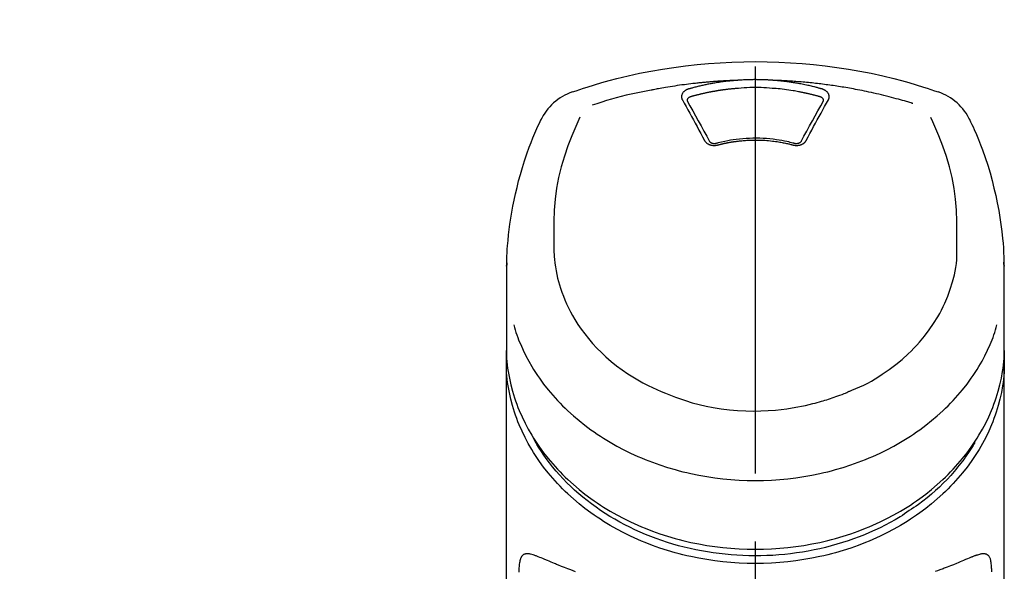
# Model space of a CAD drawing. Extents: x 28111 to 54233, y -10810 to -2410.
# Drawn here: x 29480 to 29571, y -7792 to -7742 of the extents above; entities that cross this region are included whole.
import ezdxf

# ---------------------------------------------------------------- set-up
doc = ezdxf.new("R2010")
doc.units = 0
doc.header["$LTSCALE"] = 50
doc.header["$MEASUREMENT"] = 0
doc.linetypes.add('CENTER2', pattern=[1.125, 0.75, -0.125, 0.125, -0.125])
doc.layers.get('0').update_dxf_attribs({"linetype": 'CONTINUOUS'})
doc.layers.add('150-機器', color=8, linetype='CONTINUOUS')
doc.layers.add('161-番号', color=110, linetype='CONTINUOUS')
doc.styles.add('KH001', font='txt')
doc.dimstyles.new('KH1xx030', dxfattribs={"dimscale": 30, "dimtxt": 2, "dimasz": 0.6, "dimexe": 0.3, "dimexo": 1.2, "dimgap": 0.5, "dimtad": 3, "dimdec": 1, "dimdsep": 46, "dimlunit": 6, "dimtxsty": 'KH001', "dimblk": 'DOT', "dimcen": 1, "dimdle": 1, "dimclrd": 256, "dimclre": 256, "dimclrt": 256, "dimadec": 0, "dimazin": 0, "dimtfac": 1, "dimtdec": 1, "dimtix": 1, "dimtmove": 2, "dimatfit": 3, "dimldrblk": 'CLOSEDBLANK', "dimfxl": 1, "dimtolj": 1, "dimtzin": 0, "dimlwd": -1, "dimlwe": -1, "dimarcsym": 0})

# ---------------------------------------------------------------- blocks, each defined once
blk = doc.blocks.new('_Dot')
at = {"color": 0, "linetype": 'ByBlock', "lineweight": -2}
blk.add_line((-0.5, 0), (-1, 0), dxfattribs=at)
at = {"color": 0, "linetype": 'ByBlock', "const_width": 0.5}
blk.add_lwpolyline([(-0.25, 0, 1), (0.25, 0, 1)], format="xyb", close=True, dxfattribs=at)

msp = doc.modelspace()

# ---------------------------------------------------------------- linework, layer by layer
at = {"layer": '150-機器', "color": 161, "linetype": 'CENTER2'}
msp.add_line((29547.756, -8064.588), (29547.756, -7732.6), dxfattribs=at)
at = {"layer": '150-機器', "color": 13, "linetype": 'Continuous'}
for points in [[(29530.896, -7748.19), (29531.233, -7748.076), (29531.57, -7747.962), (29531.907, -7747.849), (29532.245, -7747.738), (29532.923, -7747.524), (29533.604, -7747.32), (29534.288, -7747.127), (29534.975, -7746.945), (29536.018, -7746.692), (29537.068, -7746.466), (29538.122, -7746.264), (29539.181, -7746.084), (29540.245, -7745.923), (29541.311, -7745.783), (29542.38, -7745.664), (29543.451, -7745.566), (29544.526, -7745.49), (29545.602, -7745.436), (29546.679, -7745.403), (29547.756, -7745.393), (29548.834, -7745.403), (29549.91, -7745.436), (29550.986, -7745.49), (29552.061, -7745.566), (29553.132, -7745.664), (29554.201, -7745.783), (29555.267, -7745.923), (29556.332, -7746.084), (29557.39, -7746.265), (29558.445, -7746.466), (29559.494, -7746.692), (29560.537, -7746.945), (29561.224, -7747.127), (29561.908, -7747.32), (29562.589, -7747.524), (29563.267, -7747.738), (29563.605, -7747.849), (29563.942, -7747.962), (29564.279, -7748.076), (29564.616, -7748.19)], [(29546.154, -7747.115), (29546.126, -7747.116), (29546.098, -7747.117), (29546.07, -7747.118), (29546.042, -7747.119), (29545.986, -7747.121), (29545.93, -7747.123), (29545.874, -7747.125), (29545.818, -7747.127), (29545.734, -7747.13), (29545.65, -7747.133), (29545.566, -7747.137), (29545.482, -7747.141), (29545.399, -7747.145), (29545.315, -7747.149), (29545.231, -7747.153), (29545.147, -7747.157), (29545.063, -7747.162), (29544.979, -7747.166), (29544.895, -7747.171), (29544.811, -7747.176), (29544.728, -7747.181), (29544.644, -7747.186), (29544.56, -7747.191), (29544.476, -7747.197), (29544.392, -7747.202), (29544.308, -7747.208), (29544.225, -7747.214), (29544.141, -7747.22), (29544.057, -7747.226), (29543.973, -7747.232), (29543.89, -7747.239), (29543.806, -7747.245), (29543.722, -7747.252), (29543.638, -7747.259), (29543.555, -7747.266), (29543.471, -7747.273), (29543.387, -7747.28), (29543.304, -7747.288), (29543.22, -7747.295), (29543.136, -7747.303), (29543.053, -7747.311), (29542.969, -7747.319), (29542.886, -7747.327), (29542.802, -7747.335), (29542.719, -7747.343), (29542.635, -7747.352), (29542.552, -7747.361), (29542.468, -7747.369), (29542.349, -7747.382), (29542.23, -7747.395), (29542.11, -7747.408), (29541.991, -7747.422), (29541.797, -7747.444), (29541.602, -7747.467), (29541.408, -7747.491), (29541.213, -7747.516), (29540.992, -7747.545), (29540.77, -7747.576), (29540.549, -7747.608), (29540.327, -7747.641), (29540.114, -7747.674), (29539.901, -7747.708), (29539.689, -7747.743), (29539.476, -7747.778), (29539.311, -7747.806), (29539.146, -7747.834), (29538.981, -7747.863), (29538.816, -7747.893), (29538.706, -7747.914), (29538.597, -7747.935), (29538.487, -7747.956), (29538.378, -7747.977), (29538.323, -7747.988), (29538.268, -7747.998), (29538.213, -7748.009), (29538.158, -7748.019)], [(29546.154, -7747.115), (29546.139, -7747.116), (29546.124, -7747.117), (29546.109, -7747.119), (29546.094, -7747.12), (29546.058, -7747.122), (29546.022, -7747.125), (29545.986, -7747.127), (29545.95, -7747.13), (29545.887, -7747.135), (29545.824, -7747.14), (29545.761, -7747.146), (29545.698, -7747.152), (29545.617, -7747.159), (29545.536, -7747.167), (29545.454, -7747.175), (29545.373, -7747.183), (29545.261, -7747.195), (29545.149, -7747.208), (29545.037, -7747.221), (29544.926, -7747.234), (29544.797, -7747.251), (29544.668, -7747.268), (29544.54, -7747.286), (29544.412, -7747.305), (29544.285, -7747.324), (29544.158, -7747.345), (29544.031, -7747.366), (29543.905, -7747.387), (29543.798, -7747.406), (29543.692, -7747.426), (29543.586, -7747.446), (29543.479, -7747.466), (29543.385, -7747.484), (29543.291, -7747.503), (29543.197, -7747.522), (29543.103, -7747.542), (29543.01, -7747.562), (29542.916, -7747.582), (29542.823, -7747.603), (29542.729, -7747.624), (29542.636, -7747.646), (29542.543, -7747.668), (29542.45, -7747.69), (29542.358, -7747.713), (29542.265, -7747.736), (29542.172, -7747.759), (29542.08, -7747.783), (29541.988, -7747.808), (29541.927, -7747.825), (29541.866, -7747.842), (29541.805, -7747.859), (29541.744, -7747.876), (29541.713, -7747.885), (29541.683, -7747.893), (29541.652, -7747.902), (29541.621, -7747.911)], [(29549.358, -7747.115), (29549.341, -7747.114), (29549.325, -7747.113), (29549.308, -7747.112), (29549.291, -7747.11), (29549.258, -7747.108), (29549.225, -7747.106), (29549.192, -7747.103), (29549.159, -7747.101), (29549.109, -7747.098), (29549.059, -7747.095), (29549.009, -7747.092), (29548.959, -7747.089), (29548.909, -7747.086), (29548.859, -7747.084), (29548.809, -7747.081), (29548.759, -7747.079), (29548.709, -7747.076), (29548.659, -7747.074), (29548.609, -7747.072), (29548.559, -7747.07), (29548.509, -7747.068), (29548.459, -7747.067), (29548.409, -7747.065), (29548.359, -7747.064), (29548.308, -7747.062), (29548.258, -7747.061), (29548.208, -7747.06), (29548.158, -7747.059), (29548.108, -7747.058), (29548.057, -7747.058), (29548.007, -7747.057), (29547.957, -7747.056), (29547.89, -7747.056), (29547.823, -7747.055), (29547.756, -7747.055), (29547.689, -7747.055), (29547.605, -7747.055), (29547.522, -7747.056), (29547.438, -7747.057), (29547.354, -7747.058), (29547.254, -7747.06), (29547.154, -7747.063), (29547.053, -7747.066), (29546.953, -7747.069), (29546.853, -7747.073), (29546.753, -7747.077), (29546.653, -7747.082), (29546.553, -7747.088), (29546.486, -7747.092), (29546.42, -7747.096), (29546.353, -7747.101), (29546.287, -7747.106), (29546.254, -7747.108), (29546.221, -7747.111), (29546.187, -7747.113), (29546.154, -7747.115)], [(29562.287, -7749.252), (29562.245, -7749.239), (29562.203, -7749.226), (29562.161, -7749.213), (29562.119, -7749.201), (29562.013, -7749.168), (29561.907, -7749.136), (29561.801, -7749.105), (29561.695, -7749.073), (29561.513, -7749.02), (29561.331, -7748.968), (29561.149, -7748.917), (29560.967, -7748.866), (29560.746, -7748.806), (29560.525, -7748.746), (29560.303, -7748.688), (29560.082, -7748.631), (29559.848, -7748.572), (29559.615, -7748.514), (29559.381, -7748.457), (29559.147, -7748.402), (29558.918, -7748.349), (29558.69, -7748.297), (29558.46, -7748.246), (29558.231, -7748.196), (29558.018, -7748.151), (29557.805, -7748.107), (29557.592, -7748.064), (29557.379, -7748.022), (29557.188, -7747.985), (29556.997, -7747.949), (29556.806, -7747.913), (29556.615, -7747.878), (29556.441, -7747.848), (29556.267, -7747.817), (29556.093, -7747.788), (29555.919, -7747.758), (29555.757, -7747.732), (29555.594, -7747.706), (29555.431, -7747.68), (29555.268, -7747.655), (29555.105, -7747.631), (29554.942, -7747.607), (29554.779, -7747.583), (29554.616, -7747.56), (29554.452, -7747.538), (29554.289, -7747.516), (29554.125, -7747.495), (29553.962, -7747.474), (29553.798, -7747.454), (29553.634, -7747.434), (29553.471, -7747.415), (29553.307, -7747.397), (29553.143, -7747.379), (29552.979, -7747.361), (29552.815, -7747.344), (29552.651, -7747.328), (29552.486, -7747.312), (29552.322, -7747.297), (29552.158, -7747.282), (29551.993, -7747.268), (29551.829, -7747.254), (29551.665, -7747.241), (29551.5, -7747.228), (29551.336, -7747.216), (29551.171, -7747.205), (29551.006, -7747.194), (29550.842, -7747.183), (29550.677, -7747.173), (29550.512, -7747.164), (29550.347, -7747.155), (29550.182, -7747.146), (29550.018, -7747.139), (29549.908, -7747.135), (29549.798, -7747.131), (29549.688, -7747.127), (29549.578, -7747.123), (29549.523, -7747.121), (29549.468, -7747.119), (29549.413, -7747.117), (29549.358, -7747.115)], [(29553.891, -7747.911), (29553.876, -7747.907), (29553.862, -7747.903), (29553.848, -7747.899), (29553.834, -7747.895), (29553.8, -7747.885), (29553.766, -7747.875), (29553.732, -7747.865), (29553.697, -7747.856), (29553.637, -7747.839), (29553.577, -7747.823), (29553.517, -7747.807), (29553.457, -7747.791), (29553.379, -7747.77), (29553.301, -7747.75), (29553.223, -7747.73), (29553.145, -7747.711), (29553.036, -7747.684), (29552.928, -7747.658), (29552.819, -7747.632), (29552.711, -7747.607), (29552.585, -7747.579), (29552.459, -7747.551), (29552.333, -7747.525), (29552.206, -7747.499), (29552.081, -7747.474), (29551.955, -7747.45), (29551.829, -7747.427), (29551.703, -7747.404), (29551.596, -7747.386), (29551.489, -7747.368), (29551.382, -7747.35), (29551.275, -7747.333), (29551.18, -7747.318), (29551.085, -7747.304), (29550.989, -7747.29), (29550.894, -7747.276), (29550.799, -7747.263), (29550.703, -7747.25), (29550.607, -7747.238), (29550.512, -7747.226), (29550.416, -7747.214), (29550.32, -7747.203), (29550.224, -7747.193), (29550.128, -7747.182), (29550.032, -7747.172), (29549.936, -7747.162), (29549.84, -7747.153), (29549.743, -7747.145), (29549.679, -7747.139), (29549.615, -7747.134), (29549.551, -7747.13), (29549.486, -7747.125), (29549.454, -7747.123), (29549.422, -7747.12), (29549.39, -7747.118), (29549.358, -7747.115)], [(29538.158, -7748.019), (29537.695, -7748.105), (29537.232, -7748.192), (29536.769, -7748.284), (29536.308, -7748.382), (29535.849, -7748.487), (29535.392, -7748.6), (29534.936, -7748.72), (29534.483, -7748.849), (29534.035, -7748.984), (29533.588, -7749.125), (29533.143, -7749.269), (29532.698, -7749.416)], [(29541.621, -7747.911), (29541.616, -7747.912), (29541.611, -7747.914), (29541.606, -7747.915), (29541.601, -7747.917), (29541.59, -7747.92), (29541.58, -7747.923), (29541.57, -7747.926), (29541.559, -7747.929), (29541.544, -7747.935), (29541.529, -7747.94), (29541.514, -7747.946), (29541.499, -7747.953), (29541.481, -7747.96), (29541.464, -7747.967), (29541.447, -7747.975), (29541.43, -7747.983), (29541.411, -7747.993), (29541.392, -7748.003), (29541.373, -7748.013), (29541.355, -7748.023), (29541.328, -7748.039), (29541.301, -7748.056), (29541.275, -7748.073), (29541.25, -7748.092), (29541.219, -7748.115), (29541.19, -7748.139), (29541.162, -7748.164), (29541.135, -7748.191), (29541.105, -7748.222), (29541.078, -7748.256), (29541.053, -7748.291), (29541.03, -7748.327), (29541.011, -7748.363), (29540.994, -7748.4), (29540.979, -7748.438), (29540.968, -7748.477), (29540.96, -7748.509), (29540.955, -7748.541), (29540.951, -7748.573), (29540.949, -7748.606), (29540.949, -7748.631), (29540.95, -7748.657), (29540.952, -7748.683), (29540.955, -7748.708), (29540.957, -7748.727), (29540.961, -7748.746), (29540.964, -7748.765), (29540.969, -7748.784), (29540.973, -7748.802), (29540.978, -7748.821), (29540.984, -7748.839), (29540.992, -7748.857), (29540.997, -7748.869), (29541.003, -7748.88), (29541.009, -7748.892), (29541.015, -7748.903), (29541.018, -7748.909), (29541.021, -7748.915), (29541.024, -7748.921), (29541.027, -7748.926)], [(29546.202, -7747.857), (29546.185, -7747.858), (29546.167, -7747.859), (29546.149, -7747.861), (29546.131, -7747.862), (29546.096, -7747.864), (29546.06, -7747.867), (29546.024, -7747.87), (29545.989, -7747.872), (29545.935, -7747.877), (29545.882, -7747.881), (29545.829, -7747.886), (29545.775, -7747.891), (29545.722, -7747.896), (29545.669, -7747.901), (29545.615, -7747.906), (29545.562, -7747.911), (29545.509, -7747.916), (29545.456, -7747.922), (29545.402, -7747.928), (29545.349, -7747.933), (29545.296, -7747.939), (29545.243, -7747.945), (29545.19, -7747.952), (29545.137, -7747.958), (29545.083, -7747.964), (29545.03, -7747.971), (29544.977, -7747.978), (29544.924, -7747.985), (29544.871, -7747.991), (29544.818, -7747.999), (29544.765, -7748.006), (29544.713, -7748.013), (29544.66, -7748.021), (29544.607, -7748.028), (29544.554, -7748.036), (29544.501, -7748.044), (29544.448, -7748.052), (29544.396, -7748.06), (29544.343, -7748.068), (29544.29, -7748.077), (29544.238, -7748.085), (29544.185, -7748.094), (29544.132, -7748.102), (29544.08, -7748.111), (29544.027, -7748.12), (29543.975, -7748.13), (29543.922, -7748.139), (29543.87, -7748.148), (29543.818, -7748.158), (29543.765, -7748.167), (29543.713, -7748.177), (29543.661, -7748.187), (29543.608, -7748.197), (29543.556, -7748.207), (29543.504, -7748.218), (29543.452, -7748.228), (29543.4, -7748.238), (29543.348, -7748.249), (29543.296, -7748.26), (29543.244, -7748.271), (29543.192, -7748.282), (29543.14, -7748.293), (29543.088, -7748.304), (29543.036, -7748.316), (29542.984, -7748.327), (29542.933, -7748.339), (29542.881, -7748.351), (29542.829, -7748.363), (29542.778, -7748.375), (29542.726, -7748.387), (29542.675, -7748.399), (29542.623, -7748.412), (29542.572, -7748.424), (29542.52, -7748.437), (29542.469, -7748.45), (29542.418, -7748.463), (29542.367, -7748.476), (29542.315, -7748.489), (29542.264, -7748.502), (29542.213, -7748.516), (29542.162, -7748.529), (29542.111, -7748.543), (29542.06, -7748.557), (29542.009, -7748.571), (29541.975, -7748.58), (29541.941, -7748.59), (29541.908, -7748.599), (29541.874, -7748.609), (29541.857, -7748.614), (29541.84, -7748.618), (29541.823, -7748.623), (29541.806, -7748.628)], [(29549.309, -7747.857), (29549.052, -7747.835), (29548.794, -7747.815), (29548.536, -7747.797), (29548.278, -7747.784), (29548.017, -7747.776), (29547.756, -7747.773), (29547.495, -7747.776), (29547.234, -7747.784), (29546.976, -7747.797), (29546.718, -7747.815), (29546.46, -7747.835), (29546.202, -7747.857)], [(29553.706, -7748.628), (29553.69, -7748.623), (29553.673, -7748.619), (29553.657, -7748.614), (29553.641, -7748.61), (29553.609, -7748.6), (29553.576, -7748.591), (29553.544, -7748.582), (29553.511, -7748.573), (29553.462, -7748.559), (29553.414, -7748.546), (29553.365, -7748.533), (29553.316, -7748.52), (29553.267, -7748.507), (29553.218, -7748.495), (29553.169, -7748.482), (29553.12, -7748.469), (29553.071, -7748.457), (29553.022, -7748.445), (29552.973, -7748.432), (29552.923, -7748.42), (29552.874, -7748.408), (29552.825, -7748.396), (29552.776, -7748.385), (29552.727, -7748.373), (29552.677, -7748.362), (29552.628, -7748.35), (29552.579, -7748.339), (29552.529, -7748.328), (29552.48, -7748.317), (29552.43, -7748.306), (29552.381, -7748.295), (29552.331, -7748.284), (29552.282, -7748.274), (29552.232, -7748.263), (29552.183, -7748.253), (29552.133, -7748.243), (29552.084, -7748.233), (29552.034, -7748.223), (29551.985, -7748.213), (29551.935, -7748.203), (29551.885, -7748.194), (29551.836, -7748.184), (29551.786, -7748.175), (29551.736, -7748.165), (29551.611, -7748.142), (29551.486, -7748.119), (29551.361, -7748.097), (29551.236, -7748.075), (29551.035, -7748.042), (29550.833, -7748.01), (29550.632, -7747.981), (29550.429, -7747.955), (29550.243, -7747.934), (29550.057, -7747.915), (29549.87, -7747.898), (29549.683, -7747.883), (29549.59, -7747.876), (29549.497, -7747.87), (29549.404, -7747.863), (29549.312, -7747.857), (29549.31, -7747.857), (29549.309, -7747.857), (29549.308, -7747.856), (29549.307, -7747.856)], [(29554.485, -7748.926), (29554.488, -7748.921), (29554.491, -7748.915), (29554.494, -7748.909), (29554.497, -7748.903), (29554.503, -7748.892), (29554.509, -7748.88), (29554.515, -7748.869), (29554.521, -7748.857), (29554.528, -7748.839), (29554.534, -7748.821), (29554.539, -7748.802), (29554.543, -7748.784), (29554.548, -7748.765), (29554.551, -7748.746), (29554.555, -7748.727), (29554.557, -7748.708), (29554.56, -7748.683), (29554.562, -7748.657), (29554.563, -7748.631), (29554.563, -7748.606), (29554.561, -7748.573), (29554.557, -7748.541), (29554.552, -7748.509), (29554.544, -7748.477), (29554.533, -7748.438), (29554.518, -7748.4), (29554.501, -7748.363), (29554.482, -7748.327), (29554.459, -7748.291), (29554.434, -7748.256), (29554.407, -7748.222), (29554.377, -7748.191), (29554.35, -7748.164), (29554.322, -7748.139), (29554.293, -7748.115), (29554.262, -7748.092), (29554.237, -7748.074), (29554.211, -7748.056), (29554.184, -7748.039), (29554.157, -7748.023), (29554.136, -7748.012), (29554.115, -7748), (29554.094, -7747.989), (29554.073, -7747.978), (29554.051, -7747.968), (29554.029, -7747.958), (29554.007, -7747.948), (29553.984, -7747.94), (29553.969, -7747.935), (29553.953, -7747.93), (29553.937, -7747.925), (29553.922, -7747.92), (29553.914, -7747.918), (29553.906, -7747.915), (29553.898, -7747.913), (29553.891, -7747.911)], [(29541.027, -7748.926), (29541.196, -7749.231), (29541.366, -7749.535), (29541.535, -7749.84), (29541.704, -7750.145), (29541.874, -7750.454), (29542.044, -7750.764), (29542.213, -7751.074), (29542.382, -7751.384), (29542.552, -7751.699), (29542.722, -7752.014), (29542.892, -7752.329), (29543.061, -7752.644)], [(29541.806, -7748.628), (29541.79, -7748.632), (29541.774, -7748.637), (29541.758, -7748.641), (29541.742, -7748.646), (29541.71, -7748.658), (29541.679, -7748.671), (29541.649, -7748.686), (29541.62, -7748.703), (29541.584, -7748.728), (29541.552, -7748.757), (29541.523, -7748.79), (29541.5, -7748.826), (29541.49, -7748.849), (29541.481, -7748.872), (29541.475, -7748.896), (29541.472, -7748.92), (29541.472, -7748.931), (29541.472, -7748.942), (29541.472, -7748.953), (29541.472, -7748.964), (29541.472, -7748.966), (29541.472, -7748.967), (29541.472, -7748.968), (29541.472, -7748.969)], [(29541.472, -7748.967), (29541.473, -7748.976), (29541.475, -7748.984), (29541.476, -7748.993), (29541.478, -7749.002)], [(29541.473, -7748.991), (29541.731, -7749.451), (29541.988, -7749.912), (29542.244, -7750.374), (29542.499, -7750.837), (29542.758, -7751.313), (29543.016, -7751.79), (29543.272, -7752.268), (29543.528, -7752.746)], [(29551.984, -7752.746), (29552.24, -7752.268), (29552.497, -7751.79), (29552.754, -7751.313), (29553.013, -7750.837), (29553.268, -7750.374), (29553.524, -7749.912), (29553.781, -7749.451), (29554.039, -7748.991)], [(29552.451, -7752.644), (29552.62, -7752.329), (29552.79, -7752.014), (29552.96, -7751.699), (29553.13, -7751.384), (29553.299, -7751.074), (29553.468, -7750.764), (29553.638, -7750.454), (29553.809, -7750.145), (29553.977, -7749.84), (29554.146, -7749.535), (29554.316, -7749.231), (29554.485, -7748.926)], [(29554.04, -7748.969), (29554.04, -7748.968), (29554.04, -7748.967), (29554.04, -7748.966), (29554.04, -7748.964), (29554.04, -7748.953), (29554.04, -7748.942), (29554.04, -7748.931), (29554.04, -7748.92), (29554.037, -7748.896), (29554.031, -7748.872), (29554.023, -7748.849), (29554.012, -7748.826), (29553.989, -7748.79), (29553.961, -7748.757), (29553.928, -7748.728), (29553.892, -7748.703), (29553.863, -7748.686), (29553.833, -7748.671), (29553.802, -7748.658), (29553.771, -7748.646), (29553.755, -7748.641), (29553.738, -7748.637), (29553.722, -7748.632), (29553.706, -7748.628)], [(29554.034, -7749.002), (29554.036, -7748.993), (29554.037, -7748.984), (29554.039, -7748.976), (29554.04, -7748.967)], [(29524.829, -7764.241), (29524.832, -7764.09), (29524.836, -7763.939), (29524.84, -7763.788), (29524.844, -7763.637), (29524.856, -7763.316), (29524.871, -7762.996), (29524.889, -7762.675), (29524.911, -7762.355), (29524.953, -7761.855), (29525.005, -7761.355), (29525.066, -7760.856), (29525.134, -7760.358), (29525.216, -7759.808), (29525.307, -7759.258), (29525.406, -7758.711), (29525.515, -7758.165), (29525.644, -7757.568), (29525.783, -7756.973), (29525.934, -7756.382), (29526.093, -7755.792), (29526.278, -7755.153), (29526.475, -7754.518), (29526.686, -7753.888), (29526.913, -7753.263), (29527.078, -7752.834), (29527.251, -7752.409), (29527.43, -7751.986), (29527.617, -7751.566), (29527.716, -7751.349), (29527.817, -7751.132), (29527.919, -7750.915), (29528.021, -7750.699)], [(29531.577, -7750.51), (29531.392, -7750.935), (29531.209, -7751.361), (29531.028, -7751.788), (29530.85, -7752.217), (29530.483, -7753.159), (29530.15, -7754.113), (29529.858, -7755.079), (29529.618, -7756.059), (29529.435, -7757.059), (29529.306, -7758.069), (29529.224, -7759.085), (29529.183, -7760.103), (29529.175, -7760.653), (29529.174, -7761.203), (29529.178, -7761.753), (29529.185, -7762.302)], [(29566.327, -7762.302), (29566.334, -7761.753), (29566.338, -7761.203), (29566.337, -7760.653), (29566.329, -7760.103), (29566.288, -7759.087), (29566.206, -7758.073), (29566.078, -7757.064), (29565.895, -7756.066), (29565.655, -7755.088), (29565.365, -7754.123), (29565.032, -7753.171), (29564.666, -7752.231), (29564.49, -7751.804), (29564.31, -7751.378), (29564.127, -7750.954), (29563.943, -7750.53)], [(29567.491, -7750.699), (29567.603, -7750.935), (29567.714, -7751.171), (29567.824, -7751.408), (29567.933, -7751.646), (29568.138, -7752.109), (29568.334, -7752.576), (29568.522, -7753.046), (29568.702, -7753.519), (29568.95, -7754.22), (29569.178, -7754.927), (29569.39, -7755.64), (29569.586, -7756.357), (29569.757, -7757.036), (29569.914, -7757.719), (29570.059, -7758.404), (29570.19, -7759.092), (29570.302, -7759.741), (29570.402, -7760.392), (29570.488, -7761.045), (29570.556, -7761.699), (29570.592, -7762.127), (29570.621, -7762.555), (29570.644, -7762.983), (29570.661, -7763.412), (29570.668, -7763.62), (29570.674, -7763.827), (29570.679, -7764.035), (29570.684, -7764.242)], [(29543.061, -7752.644), (29543.064, -7752.649), (29543.067, -7752.654), (29543.07, -7752.66), (29543.074, -7752.665), (29543.08, -7752.676), (29543.086, -7752.686), (29543.092, -7752.697), (29543.099, -7752.708), (29543.113, -7752.729), (29543.128, -7752.749), (29543.145, -7752.769), (29543.162, -7752.789), (29543.185, -7752.813), (29543.209, -7752.837), (29543.233, -7752.86), (29543.259, -7752.882), (29543.292, -7752.907), (29543.327, -7752.932), (29543.363, -7752.954), (29543.4, -7752.975), (29543.439, -7752.996), (29543.479, -7753.014), (29543.52, -7753.032), (29543.562, -7753.047), (29543.606, -7753.061), (29543.65, -7753.073), (29543.695, -7753.083), (29543.74, -7753.092), (29543.786, -7753.099), (29543.833, -7753.105), (29543.879, -7753.109), (29543.926, -7753.111), (29543.965, -7753.111), (29544.004, -7753.11), (29544.043, -7753.108), (29544.082, -7753.105), (29544.113, -7753.102), (29544.143, -7753.098), (29544.174, -7753.094), (29544.204, -7753.088), (29544.219, -7753.085), (29544.233, -7753.081), (29544.248, -7753.077), (29544.263, -7753.074), (29544.27, -7753.072), (29544.277, -7753.07), (29544.285, -7753.068), (29544.292, -7753.067)], [(29543.508, -7752.712), (29543.512, -7752.72), (29543.517, -7752.729), (29543.521, -7752.738), (29543.526, -7752.746), (29543.537, -7752.764), (29543.551, -7752.78), (29543.565, -7752.795), (29543.581, -7752.81), (29543.611, -7752.832), (29543.642, -7752.852), (29543.675, -7752.868), (29543.71, -7752.883), (29543.742, -7752.893), (29543.774, -7752.903), (29543.807, -7752.91), (29543.84, -7752.916), (29543.867, -7752.92), (29543.895, -7752.924), (29543.922, -7752.926), (29543.949, -7752.927), (29543.978, -7752.928), (29544.007, -7752.927), (29544.035, -7752.926), (29544.064, -7752.923), (29544.083, -7752.92), (29544.102, -7752.917), (29544.12, -7752.913), (29544.139, -7752.909), (29544.148, -7752.907), (29544.158, -7752.904), (29544.167, -7752.902), (29544.177, -7752.899)], [(29544.135, -7752.91), (29544.187, -7752.896), (29544.24, -7752.882), (29544.292, -7752.868), (29544.345, -7752.854), (29544.496, -7752.815), (29544.648, -7752.777), (29544.801, -7752.741), (29544.954, -7752.707), (29545.209, -7752.654), (29545.466, -7752.608), (29545.724, -7752.567), (29545.983, -7752.531), (29546.292, -7752.495), (29546.601, -7752.467), (29546.911, -7752.445), (29547.221, -7752.431), (29547.533, -7752.423), (29547.844, -7752.421), (29548.155, -7752.426), (29548.466, -7752.438), (29548.776, -7752.457), (29549.086, -7752.482), (29549.395, -7752.514), (29549.703, -7752.554), (29549.947, -7752.591), (29550.189, -7752.633), (29550.431, -7752.68), (29550.672, -7752.732), (29550.81, -7752.764), (29550.948, -7752.798), (29551.086, -7752.833), (29551.223, -7752.869), (29551.262, -7752.879), (29551.3, -7752.889), (29551.339, -7752.9), (29551.377, -7752.91)], [(29544.292, -7753.067), (29544.306, -7753.063), (29544.32, -7753.059), (29544.334, -7753.056), (29544.348, -7753.052), (29544.376, -7753.045), (29544.404, -7753.038), (29544.432, -7753.03), (29544.46, -7753.023), (29544.502, -7753.013), (29544.544, -7753.002), (29544.586, -7752.992), (29544.628, -7752.982), (29544.671, -7752.973), (29544.713, -7752.963), (29544.755, -7752.953), (29544.798, -7752.944), (29544.84, -7752.934), (29544.883, -7752.925), (29544.925, -7752.916), (29544.968, -7752.907), (29545.01, -7752.898), (29545.053, -7752.89), (29545.096, -7752.881), (29545.138, -7752.873), (29545.181, -7752.864), (29545.224, -7752.856), (29545.267, -7752.848), (29545.31, -7752.84), (29545.353, -7752.833), (29545.395, -7752.825), (29545.438, -7752.818), (29545.481, -7752.81), (29545.525, -7752.803), (29545.568, -7752.796), (29545.611, -7752.789), (29545.654, -7752.783), (29545.697, -7752.776), (29545.74, -7752.77), (29545.784, -7752.763), (29545.827, -7752.757), (29545.88, -7752.75), (29545.933, -7752.742), (29545.986, -7752.735), (29546.04, -7752.728), (29546.127, -7752.717), (29546.214, -7752.707), (29546.301, -7752.697), (29546.388, -7752.687), (29546.506, -7752.675), (29546.623, -7752.665), (29546.741, -7752.655), (29546.859, -7752.647), (29546.981, -7752.64), (29547.103, -7752.634), (29547.225, -7752.629), (29547.348, -7752.625), (29547.494, -7752.621), (29547.641, -7752.619), (29547.788, -7752.618), (29547.935, -7752.618), (29548.111, -7752.619), (29548.287, -7752.624), (29548.462, -7752.63), (29548.637, -7752.64), (29548.809, -7752.653), (29548.98, -7752.668), (29549.151, -7752.686), (29549.322, -7752.706), (29549.466, -7752.725), (29549.611, -7752.744), (29549.756, -7752.765), (29549.9, -7752.787), (29550.005, -7752.804), (29550.11, -7752.822), (29550.215, -7752.84), (29550.319, -7752.86), (29550.422, -7752.88), (29550.525, -7752.901), (29550.628, -7752.923), (29550.731, -7752.946), (29550.801, -7752.962), (29550.871, -7752.979), (29550.942, -7752.995), (29551.012, -7753.013), (29551.049, -7753.022), (29551.087, -7753.032), (29551.125, -7753.042), (29551.162, -7753.052), (29551.177, -7753.056), (29551.191, -7753.059), (29551.206, -7753.063), (29551.22, -7753.067)], [(29551.22, -7753.067), (29551.227, -7753.068), (29551.235, -7753.07), (29551.242, -7753.072), (29551.249, -7753.074), (29551.264, -7753.077), (29551.279, -7753.081), (29551.293, -7753.085), (29551.308, -7753.088), (29551.338, -7753.094), (29551.369, -7753.098), (29551.399, -7753.102), (29551.43, -7753.105), (29551.469, -7753.108), (29551.508, -7753.11), (29551.547, -7753.111), (29551.586, -7753.111), (29551.633, -7753.109), (29551.679, -7753.105), (29551.726, -7753.1), (29551.772, -7753.092), (29551.817, -7753.084), (29551.862, -7753.073), (29551.906, -7753.061), (29551.95, -7753.047), (29551.992, -7753.032), (29552.033, -7753.015), (29552.073, -7752.996), (29552.112, -7752.975), (29552.149, -7752.954), (29552.185, -7752.932), (29552.22, -7752.907), (29552.253, -7752.882), (29552.279, -7752.86), (29552.303, -7752.837), (29552.327, -7752.813), (29552.35, -7752.789), (29552.367, -7752.769), (29552.384, -7752.749), (29552.399, -7752.729), (29552.414, -7752.708), (29552.42, -7752.697), (29552.426, -7752.686), (29552.432, -7752.676), (29552.439, -7752.665), (29552.442, -7752.66), (29552.445, -7752.654), (29552.448, -7752.649), (29552.451, -7752.644)], [(29551.336, -7752.899), (29551.345, -7752.902), (29551.354, -7752.904), (29551.364, -7752.907), (29551.373, -7752.909), (29551.392, -7752.913), (29551.41, -7752.917), (29551.429, -7752.92), (29551.448, -7752.923), (29551.477, -7752.926), (29551.505, -7752.927), (29551.534, -7752.928), (29551.563, -7752.927), (29551.59, -7752.926), (29551.618, -7752.923), (29551.645, -7752.92), (29551.672, -7752.916), (29551.705, -7752.91), (29551.738, -7752.902), (29551.77, -7752.893), (29551.803, -7752.882), (29551.837, -7752.868), (29551.87, -7752.852), (29551.901, -7752.832), (29551.931, -7752.81), (29551.947, -7752.795), (29551.961, -7752.78), (29551.975, -7752.764), (29551.986, -7752.746), (29551.991, -7752.738), (29551.996, -7752.729), (29552, -7752.72), (29552.004, -7752.712)], [(29529.185, -7762.302), (29529.184, -7762.409), (29529.184, -7762.516), (29529.184, -7762.623), (29529.185, -7762.73), (29529.19, -7762.945), (29529.199, -7763.159), (29529.212, -7763.373), (29529.229, -7763.587), (29529.267, -7763.944), (29529.317, -7764.3), (29529.378, -7764.654), (29529.45, -7765.005), (29529.525, -7765.323), (29529.609, -7765.638), (29529.701, -7765.951), (29529.801, -7766.262), (29529.927, -7766.625), (29530.062, -7766.984), (29530.206, -7767.339), (29530.36, -7767.691), (29530.532, -7768.062), (29530.714, -7768.427), (29530.907, -7768.787), (29531.111, -7769.141), (29531.399, -7769.599), (29531.705, -7770.045), (29532.028, -7770.479), (29532.366, -7770.902), (29532.748, -7771.347), (29533.146, -7771.777), (29533.558, -7772.192), (29533.986, -7772.593), (29534.465, -7773.009), (29534.958, -7773.406), (29535.465, -7773.784), (29535.988, -7774.142), (29536.446, -7774.433), (29536.913, -7774.71), (29537.388, -7774.972), (29537.871, -7775.219), (29538.268, -7775.41), (29538.669, -7775.592), (29539.073, -7775.767), (29539.48, -7775.936), (29539.935, -7776.118), (29540.391, -7776.293), (29540.852, -7776.459), (29541.315, -7776.616), (29541.944, -7776.809), (29542.579, -7776.981), (29543.219, -7777.131), (29543.865, -7777.259), (29544.613, -7777.377), (29545.365, -7777.465), (29546.119, -7777.525), (29546.877, -7777.56), (29547.566, -7777.571), (29548.253, -7777.563), (29548.941, -7777.534), (29549.627, -7777.483), (29550.139, -7777.431), (29550.649, -7777.367), (29551.158, -7777.291), (29551.664, -7777.202), (29552.017, -7777.131), (29552.369, -7777.055), (29552.719, -7776.973), (29553.068, -7776.886), (29553.265, -7776.836), (29553.461, -7776.783), (29553.657, -7776.73), (29553.852, -7776.675), (29554.014, -7776.628), (29554.175, -7776.58), (29554.336, -7776.531), (29554.497, -7776.481), (29554.669, -7776.426), (29554.841, -7776.368), (29555.012, -7776.31), (29555.183, -7776.25), (29555.372, -7776.183), (29555.56, -7776.114), (29555.746, -7776.043), (29555.932, -7775.968), (29556.054, -7775.917), (29556.175, -7775.864), (29556.296, -7775.811), (29556.417, -7775.758), (29556.478, -7775.732), (29556.538, -7775.705), (29556.599, -7775.679), (29556.66, -7775.653)], [(29556.66, -7775.653), (29557.028, -7775.499), (29557.394, -7775.342), (29557.757, -7775.178), (29558.114, -7775.002), (29558.459, -7774.815), (29558.798, -7774.616), (29559.132, -7774.407), (29559.461, -7774.191), (29560.086, -7773.755), (29560.693, -7773.297), (29561.28, -7772.814), (29561.846, -7772.305), (29562.115, -7772.046), (29562.377, -7771.781), (29562.633, -7771.509), (29562.883, -7771.231), (29563.347, -7770.678), (29563.784, -7770.104), (29564.193, -7769.51), (29564.574, -7768.896), (29564.75, -7768.587), (29564.918, -7768.274), (29565.077, -7767.957), (29565.228, -7767.635), (29565.496, -7766.998), (29565.731, -7766.349), (29565.933, -7765.688), (29566.104, -7765.017), (29566.178, -7764.68), (29566.242, -7764.341), (29566.293, -7764.001), (29566.327, -7763.66), (29566.344, -7763.322), (29566.346, -7762.982), (29566.339, -7762.643), (29566.327, -7762.302)], [(29524.838, -7763.933), (29524.838, -7763.949), (29524.837, -7763.966), (29524.837, -7763.982), (29524.836, -7763.999), (29524.833, -7764.099), (29524.829, -7764.2), (29524.826, -7764.3), (29524.823, -7764.401), (29524.822, -7764.501), (29524.821, -7764.602), (29524.82, -7764.703), (29524.82, -7764.803), (29524.819, -7764.888), (29524.819, -7764.972), (29524.818, -7765.056), (29524.817, -7765.141)], [(29570.695, -7765.141), (29570.695, -7765.091), (29570.695, -7765.042), (29570.694, -7764.993), (29570.694, -7764.944), (29570.694, -7764.846), (29570.694, -7764.747), (29570.693, -7764.649), (29570.692, -7764.551), (29570.69, -7764.445), (29570.687, -7764.34), (29570.684, -7764.234), (29570.681, -7764.129), (29570.679, -7764.073), (29570.676, -7764.017), (29570.674, -7763.96), (29570.672, -7763.904), (29570.672, -7763.897), (29570.672, -7763.89), (29570.671, -7763.882), (29570.671, -7763.875)], [(29524.817, -7765.141), (29524.817, -7765.669), (29524.817, -7766.197), (29524.817, -7766.725), (29524.817, -7767.253), (29524.817, -7767.781), (29524.817, -7768.309), (29524.817, -7768.837), (29524.817, -7769.366), (29524.817, -7769.894), (29524.817, -7770.422), (29524.817, -7770.95), (29524.817, -7771.478)], [(29570.695, -7771.478), (29570.695, -7770.95), (29570.695, -7770.422), (29570.695, -7769.894), (29570.695, -7769.366), (29570.695, -7768.837), (29570.695, -7768.309), (29570.695, -7767.781), (29570.695, -7767.253), (29570.695, -7766.725), (29570.695, -7766.197), (29570.695, -7765.669), (29570.695, -7765.141)], [(29525.486, -7769.645), (29525.55, -7769.875), (29525.617, -7770.105), (29525.687, -7770.334), (29525.762, -7770.561), (29525.845, -7770.788), (29525.933, -7771.013), (29526.026, -7771.237), (29526.122, -7771.46), (29526.354, -7771.973), (29526.599, -7772.48), (29526.86, -7772.978), (29527.138, -7773.468), (29527.307, -7773.745), (29527.482, -7774.02), (29527.663, -7774.29), (29527.849, -7774.557), (29528.24, -7775.09), (29528.648, -7775.608), (29529.074, -7776.113), (29529.517, -7776.603), (29529.75, -7776.848), (29529.987, -7777.089), (29530.229, -7777.325), (29530.474, -7777.558), (29530.984, -7778.018), (29531.508, -7778.461), (29532.046, -7778.887), (29532.597, -7779.297), (29532.884, -7779.5), (29533.174, -7779.698), (29533.467, -7779.892), (29533.763, -7780.081), (29534.372, -7780.45), (29534.992, -7780.801), (29535.621, -7781.133), (29536.26, -7781.448), (29536.589, -7781.601), (29536.921, -7781.749), (29537.255, -7781.892), (29537.591, -7782.03), (29538.274, -7782.294), (29538.965, -7782.539), (29539.662, -7782.765), (29540.365, -7782.971), (29540.724, -7783.069), (29541.084, -7783.161), (29541.445, -7783.248), (29541.808, -7783.33), (29542.54, -7783.48), (29543.274, -7783.609), (29544.012, -7783.719), (29544.753, -7783.81), (29545.128, -7783.848), (29545.503, -7783.881), (29545.879, -7783.909), (29546.255, -7783.931), (29547.005, -7783.961), (29547.756, -7783.971), (29548.507, -7783.961), (29549.257, -7783.931), (29549.633, -7783.909), (29550.009, -7783.881), (29550.384, -7783.848), (29550.759, -7783.81), (29551.5, -7783.719), (29552.238, -7783.609), (29552.972, -7783.48), (29553.704, -7783.33), (29554.067, -7783.248), (29554.428, -7783.161), (29554.788, -7783.069), (29555.147, -7782.971), (29555.85, -7782.765), (29556.547, -7782.539), (29557.238, -7782.294), (29557.922, -7782.03), (29558.257, -7781.892), (29558.591, -7781.749), (29558.923, -7781.601), (29559.252, -7781.448), (29559.891, -7781.133), (29560.52, -7780.801), (29561.14, -7780.45), (29561.749, -7780.081), (29562.045, -7779.892), (29562.338, -7779.698), (29562.628, -7779.5), (29562.915, -7779.297), (29563.466, -7778.887), (29564.004, -7778.461), (29564.528, -7778.018), (29565.038, -7777.558), (29565.284, -7777.325), (29565.525, -7777.089), (29565.762, -7776.848), (29565.995, -7776.603), (29566.438, -7776.113), (29566.864, -7775.608), (29567.272, -7775.09), (29567.663, -7774.557), (29567.849, -7774.29), (29568.03, -7774.02), (29568.205, -7773.745), (29568.374, -7773.468), (29568.653, -7772.978), (29568.913, -7772.48), (29569.158, -7771.973), (29569.39, -7771.46), (29569.486, -7771.237), (29569.579, -7771.013), (29569.667, -7770.788), (29569.75, -7770.561), (29569.825, -7770.334), (29569.895, -7770.105), (29569.962, -7769.875), (29570.026, -7769.645)], [(29524.817, -7771.478), (29524.809, -7771.786), (29524.804, -7772.094), (29524.806, -7772.401), (29524.817, -7772.708), (29524.84, -7773.016), (29524.874, -7773.324), (29524.916, -7773.631), (29524.965, -7773.938), (29525.078, -7774.549), (29525.213, -7775.155), (29525.37, -7775.756), (29525.551, -7776.35), (29525.651, -7776.649), (29525.758, -7776.946), (29525.87, -7777.24), (29525.989, -7777.533), (29526.244, -7778.116), (29526.521, -7778.69), (29526.819, -7779.253), (29527.138, -7779.805), (29527.308, -7780.083), (29527.483, -7780.357), (29527.663, -7780.627), (29527.849, -7780.895), (29528.239, -7781.427), (29528.648, -7781.946), (29529.074, -7782.45), (29529.517, -7782.94), (29529.75, -7783.185), (29529.987, -7783.426), (29530.229, -7783.663), (29530.474, -7783.895), (29530.984, -7784.355), (29531.508, -7784.798), (29532.046, -7785.225), (29532.597, -7785.635), (29532.884, -7785.838), (29533.174, -7786.036), (29533.467, -7786.23), (29533.763, -7786.419), (29534.372, -7786.788), (29534.992, -7787.138), (29535.621, -7787.471), (29536.26, -7787.785), (29536.589, -7787.938), (29536.921, -7788.086), (29537.255, -7788.229), (29537.591, -7788.368), (29538.274, -7788.632), (29538.965, -7788.877), (29539.662, -7789.102), (29540.365, -7789.309), (29540.724, -7789.406), (29541.084, -7789.499), (29541.445, -7789.586), (29541.808, -7789.668), (29542.54, -7789.817), (29543.274, -7789.947), (29544.012, -7790.057), (29544.753, -7790.148), (29545.128, -7790.186), (29545.503, -7790.219), (29545.879, -7790.246), (29546.255, -7790.269), (29547.005, -7790.298), (29547.756, -7790.308), (29548.507, -7790.298), (29549.257, -7790.269), (29549.633, -7790.246), (29550.009, -7790.219), (29550.384, -7790.186), (29550.759, -7790.148), (29551.5, -7790.057), (29552.238, -7789.947), (29552.972, -7789.817), (29553.704, -7789.668), (29554.067, -7789.586), (29554.428, -7789.499), (29554.788, -7789.406), (29555.147, -7789.309), (29555.85, -7789.102), (29556.547, -7788.877), (29557.238, -7788.632), (29557.922, -7788.368), (29558.257, -7788.229), (29558.591, -7788.086), (29558.923, -7787.938), (29559.252, -7787.785), (29559.891, -7787.471), (29560.52, -7787.138), (29561.14, -7786.788), (29561.749, -7786.419), (29562.045, -7786.23), (29562.338, -7786.036), (29562.628, -7785.838), (29562.915, -7785.635), (29563.466, -7785.225), (29564.004, -7784.798), (29564.528, -7784.355), (29565.038, -7783.895), (29565.284, -7783.663), (29565.525, -7783.426), (29565.762, -7783.185), (29565.995, -7782.94), (29566.438, -7782.45), (29566.864, -7781.946), (29567.273, -7781.427), (29567.663, -7780.895), (29567.849, -7780.627), (29568.029, -7780.357), (29568.204, -7780.083), (29568.374, -7779.805), (29568.693, -7779.253), (29568.991, -7778.69), (29569.268, -7778.116), (29569.524, -7777.533), (29569.642, -7777.24), (29569.754, -7776.946), (29569.861, -7776.649), (29569.962, -7776.35), (29570.142, -7775.756), (29570.299, -7775.155), (29570.434, -7774.549), (29570.547, -7773.938), (29570.596, -7773.631), (29570.639, -7773.324), (29570.672, -7773.016), (29570.695, -7772.708), (29570.706, -7772.401), (29570.708, -7772.094), (29570.703, -7771.786), (29570.695, -7771.478)], [(29570.695, -7772.794), (29570.703, -7773.102), (29570.708, -7773.409), (29570.706, -7773.717), (29570.695, -7774.024), (29570.672, -7774.332), (29570.639, -7774.64), (29570.596, -7774.947), (29570.547, -7775.253), (29570.434, -7775.865), (29570.299, -7776.471), (29570.142, -7777.071), (29569.962, -7777.666), (29569.861, -7777.965), (29569.754, -7778.261), (29569.642, -7778.556), (29569.524, -7778.848), (29569.268, -7779.432), (29568.991, -7780.006), (29568.693, -7780.569), (29568.375, -7781.121), (29568.204, -7781.398), (29568.029, -7781.672), (29567.849, -7781.943), (29567.663, -7782.211), (29567.273, -7782.743), (29566.864, -7783.262), (29566.438, -7783.766), (29565.995, -7784.256), (29565.762, -7784.501), (29565.525, -7784.742), (29565.284, -7784.978), (29565.038, -7785.211), (29564.528, -7785.671), (29564.004, -7786.114), (29563.466, -7786.541), (29562.915, -7786.95), (29562.628, -7787.153), (29562.338, -7787.352), (29562.045, -7787.545), (29561.749, -7787.734), (29561.14, -7788.103), (29560.52, -7788.454), (29559.891, -7788.787), (29559.252, -7789.101), (29558.923, -7789.254), (29558.591, -7789.402), (29558.258, -7789.545), (29557.922, -7789.683), (29557.238, -7789.947), (29556.548, -7790.192), (29555.851, -7790.418), (29555.147, -7790.625), (29554.788, -7790.722), (29554.428, -7790.814), (29554.067, -7790.901), (29553.704, -7790.983), (29552.973, -7791.133), (29552.238, -7791.263), (29551.5, -7791.373), (29550.759, -7791.463), (29550.384, -7791.501), (29550.009, -7791.534), (29549.633, -7791.562), (29549.257, -7791.584), (29548.507, -7791.614), (29547.756, -7791.624), (29547.005, -7791.614), (29546.255, -7791.584), (29545.879, -7791.562), (29545.503, -7791.534), (29545.128, -7791.501), (29544.753, -7791.463), (29544.013, -7791.373), (29543.274, -7791.263), (29542.54, -7791.133), (29541.808, -7790.983), (29541.445, -7790.901), (29541.084, -7790.814), (29540.724, -7790.722), (29540.365, -7790.625), (29539.662, -7790.418), (29538.965, -7790.192), (29538.274, -7789.947), (29537.591, -7789.683), (29537.255, -7789.545), (29536.921, -7789.402), (29536.59, -7789.254), (29536.26, -7789.101), (29535.621, -7788.787), (29534.992, -7788.454), (29534.372, -7788.103), (29533.763, -7787.734), (29533.467, -7787.545), (29533.174, -7787.352), (29532.884, -7787.153), (29532.597, -7786.95), (29532.046, -7786.541), (29531.508, -7786.114), (29530.984, -7785.671), (29530.474, -7785.211), (29530.229, -7784.978), (29529.987, -7784.742), (29529.75, -7784.501), (29529.517, -7784.256), (29529.074, -7783.766), (29528.648, -7783.262), (29528.239, -7782.743), (29527.849, -7782.211), (29527.663, -7781.943), (29527.483, -7781.672), (29527.308, -7781.398), (29527.138, -7781.121), (29526.819, -7780.569), (29526.521, -7780.006), (29526.244, -7779.432), (29525.989, -7778.848), (29525.87, -7778.556), (29525.758, -7778.261), (29525.651, -7777.965), (29525.551, -7777.666), (29525.37, -7777.071), (29525.213, -7776.471), (29525.078, -7775.865), (29524.965, -7775.253), (29524.916, -7774.947), (29524.874, -7774.64), (29524.84, -7774.332), (29524.817, -7774.024), (29524.806, -7773.717), (29524.804, -7773.409), (29524.809, -7773.102), (29524.817, -7772.794)], [(29524.817, -7772.794), (29524.817, -7772.728), (29524.817, -7772.662), (29524.817, -7772.596), (29524.817, -7772.53), (29524.817, -7772.464), (29524.818, -7772.398), (29524.819, -7772.332), (29524.82, -7772.266), (29524.821, -7772.2), (29524.823, -7772.134), (29524.825, -7772.068), (29524.826, -7772.002)], [(29524.817, -7824.279), (29524.817, -7819.989), (29524.817, -7815.698), (29524.817, -7811.408), (29524.817, -7807.117), (29524.817, -7802.827), (29524.817, -7798.536), (29524.817, -7794.246), (29524.817, -7789.956), (29524.817, -7785.665), (29524.817, -7781.375), (29524.817, -7777.084), (29524.817, -7772.794)], [(29570.686, -7772.002), (29570.687, -7772.068), (29570.689, -7772.134), (29570.691, -7772.2), (29570.692, -7772.266), (29570.693, -7772.332), (29570.694, -7772.398), (29570.695, -7772.464), (29570.695, -7772.53), (29570.695, -7772.596), (29570.695, -7772.662), (29570.695, -7772.728), (29570.695, -7772.794)], [(29570.695, -7824.279), (29570.695, -7819.989), (29570.695, -7815.698), (29570.695, -7811.408), (29570.695, -7807.117), (29570.695, -7802.827), (29570.695, -7798.536), (29570.695, -7794.246), (29570.695, -7789.955), (29570.695, -7785.665), (29570.695, -7781.375), (29570.695, -7777.084), (29570.695, -7772.794)], [(29567.988, -7780.459), (29567.934, -7780.554), (29567.88, -7780.648), (29567.824, -7780.742), (29567.768, -7780.835), (29567.708, -7780.928), (29567.648, -7781.02), (29567.586, -7781.112), (29567.525, -7781.204), (29567.396, -7781.405), (29567.268, -7781.607), (29567.138, -7781.806), (29567.002, -7782.002), (29566.853, -7782.195), (29566.698, -7782.383), (29566.54, -7782.569), (29566.383, -7782.756), (29566.229, -7782.944), (29566.076, -7783.134), (29565.923, -7783.322), (29565.766, -7783.508), (29565.434, -7783.875), (29565.086, -7784.229), (29564.727, -7784.572), (29564.36, -7784.906), (29563.982, -7785.241), (29563.598, -7785.566), (29563.204, -7785.88), (29562.799, -7786.178), (29562.588, -7786.324), (29562.374, -7786.467), (29562.159, -7786.608), (29561.945, -7786.75), (29561.732, -7786.893), (29561.52, -7787.037), (29561.307, -7787.18), (29561.093, -7787.319), (29560.647, -7787.59), (29560.191, -7787.844), (29559.727, -7788.085), (29559.259, -7788.317), (29558.778, -7788.544), (29558.294, -7788.761), (29557.805, -7788.968), (29557.312, -7789.164), (29556.809, -7789.352), (29556.302, -7789.528), (29555.792, -7789.695), (29555.278, -7789.85), (29554.754, -7789.996), (29554.228, -7790.132), (29553.699, -7790.256), (29553.167, -7790.37), (29552.63, -7790.474), (29552.091, -7790.566), (29551.55, -7790.648), (29551.008, -7790.718), (29550.461, -7790.778), (29549.913, -7790.827), (29549.364, -7790.865), (29548.814, -7790.892), (29548.264, -7790.907), (29547.714, -7790.912), (29547.164, -7790.906), (29546.614, -7790.888), (29546.064, -7790.86), (29545.516, -7790.82), (29544.968, -7790.769), (29544.421, -7790.708), (29543.879, -7790.636), (29543.339, -7790.552), (29542.8, -7790.458), (29542.263, -7790.353), (29541.732, -7790.238), (29541.204, -7790.112), (29540.678, -7789.975), (29540.155, -7789.827), (29539.642, -7789.67), (29539.132, -7789.502), (29538.626, -7789.324), (29538.123, -7789.135), (29537.631, -7788.937), (29537.143, -7788.729), (29536.66, -7788.511), (29536.181, -7788.282), (29535.715, -7788.046), (29535.255, -7787.801), (29534.801, -7787.545), (29534.352, -7787.279), (29533.917, -7787.007), (29533.488, -7786.725), (29533.066, -7786.434), (29532.65, -7786.132), (29532.25, -7785.827), (29531.858, -7785.513), (29531.473, -7785.189), (29531.096, -7784.857), (29530.734, -7784.52), (29530.38, -7784.176), (29530.035, -7783.822), (29529.699, -7783.46), (29529.379, -7783.097), (29529.068, -7782.727), (29528.768, -7782.348), (29528.478, -7781.96), (29528.251, -7781.64), (29528.033, -7781.314), (29527.822, -7780.983), (29527.622, -7780.646), (29527.546, -7780.513), (29527.472, -7780.38), (29527.399, -7780.246), (29527.326, -7780.112)], [(29531.177, -7792.371), (29530.963, -7792.293), (29530.75, -7792.213), (29530.463, -7792.104), (29530.176, -7791.993), (29529.89, -7791.88), (29529.605, -7791.766), (29529.515, -7791.729), (29529.426, -7791.693), (29529.337, -7791.656), (29529.248, -7791.62), (29529.083, -7791.552), (29528.918, -7791.484), (29528.754, -7791.416), (29528.59, -7791.347), (29528.514, -7791.315), (29528.439, -7791.283), (29528.363, -7791.251), (29528.288, -7791.22), (29528.15, -7791.163), (29528.012, -7791.107), (29527.873, -7791.052), (29527.735, -7790.996), (29527.673, -7790.972), (29527.61, -7790.948), (29527.547, -7790.924), (29527.484, -7790.9), (29527.373, -7790.862), (29527.262, -7790.827), (29527.149, -7790.795), (29527.035, -7790.764), (29526.986, -7790.751), (29526.936, -7790.739), (29526.886, -7790.73), (29526.836, -7790.723), (29526.772, -7790.719), (29526.707, -7790.721), (29526.642, -7790.727), (29526.578, -7790.736), (29526.558, -7790.74), (29526.538, -7790.744), (29526.519, -7790.749), (29526.499, -7790.754), (29526.462, -7790.766), (29526.426, -7790.782), (29526.392, -7790.8), (29526.358, -7790.821), (29526.342, -7790.832), (29526.326, -7790.844), (29526.311, -7790.857), (29526.296, -7790.87), (29526.265, -7790.901), (29526.237, -7790.935), (29526.211, -7790.97), (29526.188, -7791.007), (29526.175, -7791.029), (29526.163, -7791.051), (29526.152, -7791.073), (29526.141, -7791.095), (29526.118, -7791.149), (29526.098, -7791.204), (29526.08, -7791.26), (29526.065, -7791.317), (29526.056, -7791.35), (29526.049, -7791.383), (29526.041, -7791.417), (29526.034, -7791.45), (29526.013, -7791.564), (29525.995, -7791.678), (29525.98, -7791.792), (29525.969, -7791.907), (29525.963, -7792.003), (29525.959, -7792.1), (29525.957, -7792.196), (29525.956, -7792.292), (29525.958, -7792.418)], [(29569.55, -7792.374), (29569.55, -7792.321), (29569.548, -7792.225), (29569.545, -7792.13), (29569.541, -7792.034), (29569.536, -7791.938), (29569.533, -7791.894), (29569.53, -7791.85), (29569.526, -7791.806), (29569.522, -7791.762), (29569.511, -7791.646), (29569.498, -7791.531), (29569.48, -7791.417), (29569.457, -7791.303), (29569.443, -7791.247), (29569.427, -7791.192), (29569.407, -7791.139), (29569.384, -7791.087), (29569.351, -7791.029), (29569.313, -7790.975), (29569.27, -7790.924), (29569.223, -7790.877), (29569.208, -7790.863), (29569.192, -7790.85), (29569.177, -7790.837), (29569.16, -7790.825), (29569.128, -7790.804), (29569.093, -7790.785), (29569.058, -7790.769), (29569.021, -7790.756), (29569.002, -7790.751), (29568.983, -7790.746), (29568.963, -7790.742), (29568.944, -7790.738), (29568.881, -7790.728), (29568.818, -7790.721), (29568.754, -7790.719), (29568.691, -7790.721), (29568.641, -7790.728), (29568.592, -7790.736), (29568.543, -7790.747), (29568.494, -7790.76), (29568.409, -7790.783), (29568.324, -7790.808), (29568.24, -7790.834), (29568.156, -7790.861), (29568.126, -7790.871), (29568.096, -7790.882), (29568.066, -7790.892), (29568.036, -7790.902), (29567.972, -7790.925), (29567.909, -7790.948), (29567.846, -7790.972), (29567.783, -7790.996), (29567.749, -7791.009), (29567.716, -7791.022), (29567.683, -7791.035), (29567.65, -7791.048), (29567.476, -7791.117), (29567.302, -7791.186), (29567.129, -7791.256), (29566.956, -7791.328), (29566.793, -7791.398), (29566.63, -7791.469), (29566.467, -7791.54), (29566.303, -7791.611), (29566.022, -7791.726), (29565.739, -7791.838), (29565.455, -7791.946), (29565.17, -7792.054), (29565.07, -7792.092), (29564.969, -7792.13), (29564.868, -7792.168), (29564.767, -7792.205), (29564.552, -7792.284), (29564.337, -7792.361)]]:
    msp.add_lwpolyline(points, dxfattribs=at)
for centre, start, end in [((29532.483, -7752.918), 108.54711, 155.09463), ((29563.029, -7752.918), 24.92107, 71.4659)]:
    msp.add_arc(centre, 4.987, start, end, dxfattribs=at)

# ---------------------------------------------------------------- leaders
at = {"layer": '161-番号'}
msp.add_leader([(29538.535, -7898.585), (29368.793, -7606.471)], dimstyle='KH1xx030', override={"dimasz": 2, "dimgap": 0.5, "dimtad": 1}, dxfattribs=at)

doc.saveas('drawing.dxf')
